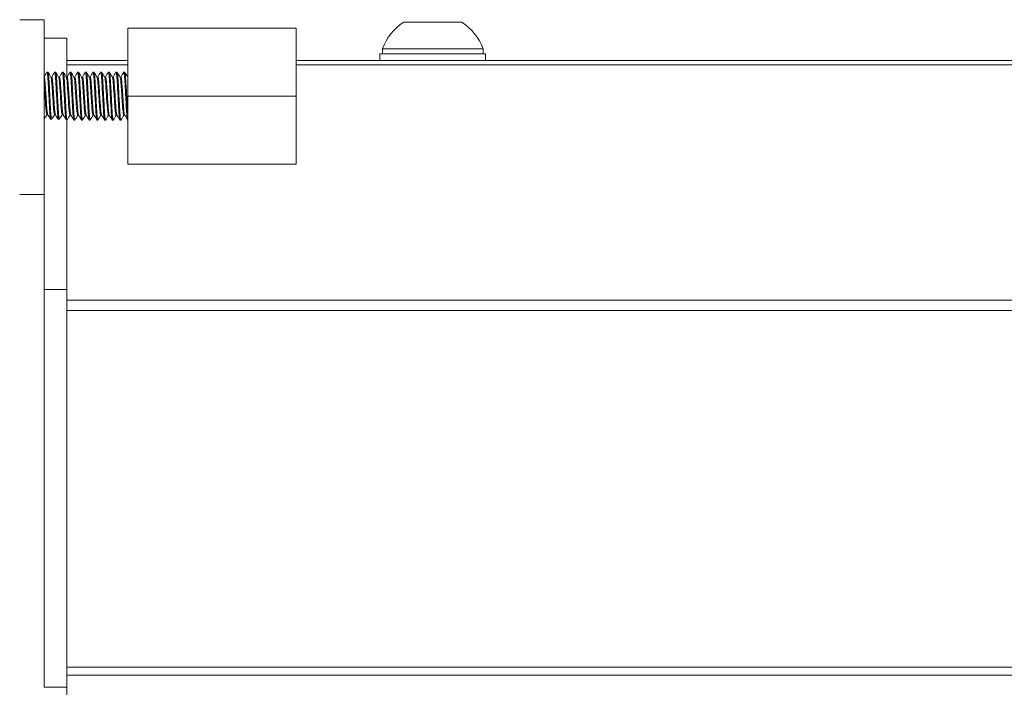
# Model space of a CAD drawing. Units: inches. Extents: x -31 to 97, y 7 to 37.
# Drawn here: x 33 to 37, y 17 to 20 of the extents above; entities that cross this region are included whole.
import ezdxf

# ---------------------------------------------------------------- set-up
doc = ezdxf.new("R2010")
doc.units = ezdxf.units.IN
doc.header["$LTSCALE"] = 6
doc.header["$MEASUREMENT"] = 0
doc.layers.add('Visible (ANSI)', color=7, linetype='Continuous', lineweight=20, true_color=0xbc4343)
doc.layers.add('Visible Narrow (ANSI)', color=7, linetype='Continuous', lineweight=9, true_color=0xbc4343)

msp = doc.modelspace()

# ---------------------------------------------------------------- linework, layer by layer
at = {"layer": 'Visible (ANSI)'}
for p, q in [((32.921, 19.59), (32.821, 19.59)), ((32.921, 19.5897), (32.821, 19.5897)), ((32.921, 19.59), (32.921, 19.5897)), ((32.921, 19.5897), (32.921, 18.873)), ((33.2651, 19.5559), (33.2651, 19.5556)), ((33.9551, 19.5559), (33.2651, 19.5559)), ((33.2651, 19.277), (33.2651, 19.5556)), ((33.2651, 19.5556), (33.9551, 19.5556)), ((33.9551, 19.4229), (33.9551, 19.5559)), ((33.9551, 19.277), (33.9551, 19.5556)), ((34.6332, 19.5804), (34.3969, 19.5804)), ((33.015, 19.515), (32.921, 19.515)), ((33.015, 19.5147), (32.921, 19.5147)), ((33.015, 19.515), (33.015, 19.5147)), ((33.015, 19.5147), (33.015, 19.355)), ((34.7217, 19.47), (34.3084, 19.47)), ((34.3084, 19.4505), (34.3084, 19.47)), ((34.7217, 19.4505), (34.7217, 19.47)), ((33.2651, 19.4229), (33.015, 19.4229)), ((87.015, 19.4229), (33.9551, 19.4229)), ((34.2985, 19.4505), (34.7316, 19.4505)), ((34.2985, 19.4229), (34.2985, 19.4505)), ((34.7316, 19.4229), (34.7316, 19.4505)), ((32.9211, 19.355), (32.921, 19.355)), ((32.9329, 19.3754), (32.9369, 19.3754)), ((32.9526, 19.355), (32.9489, 19.355)), ((32.9644, 19.3754), (32.9684, 19.3754)), ((32.9841, 19.355), (32.9804, 19.355)), ((32.9959, 19.3754), (32.9998, 19.3754)), ((33.0156, 19.355), (33.0119, 19.355)), ((33.0274, 19.3754), (33.0313, 19.3754)), ((33.0471, 19.355), (33.0434, 19.355)), ((33.0589, 19.3754), (33.0628, 19.3754)), ((33.0786, 19.355), (33.0749, 19.355)), ((33.0904, 19.3754), (33.0943, 19.3754)), ((33.1101, 19.355), (33.1064, 19.355)), ((33.1219, 19.3754), (33.1258, 19.3754)), ((33.1416, 19.355), (33.1379, 19.355)), ((33.1534, 19.3754), (33.1573, 19.3754)), ((33.1731, 19.355), (33.1694, 19.355)), ((33.1849, 19.3754), (33.1888, 19.3754)), ((33.2046, 19.355), (33.2009, 19.355)), ((33.2164, 19.3754), (33.2203, 19.3754)), ((33.2361, 19.355), (33.2324, 19.355)), ((33.2479, 19.3754), (33.2518, 19.3754)), ((33.2651, 19.355), (33.2639, 19.355)), ((33.2651, 19.277), (33.2651, 18.9984)), ((33.9551, 19.277), (33.2651, 19.277)), ((33.9551, 18.9984), (33.9551, 19.277)), ((32.9363, 19.1996), (32.9323, 19.1996)), ((32.9513, 19.1823), (32.9474, 19.1823)), ((32.9678, 19.1996), (32.9638, 19.1996)), ((32.9828, 19.1823), (32.9788, 19.1823)), ((32.9993, 19.1996), (32.9953, 19.1996)), ((33.0143, 19.1823), (33.0103, 19.1823)), ((33.015, 19.1834), (33.015, 18.4841)), ((33.0311, 19.199), (33.0274, 19.199)), ((33.0626, 19.199), (33.0589, 19.199)), ((33.0941, 19.199), (33.0904, 19.199)), ((33.1256, 19.199), (33.1219, 19.199)), ((33.1571, 19.199), (33.1534, 19.199)), ((33.1886, 19.199), (33.1849, 19.199)), ((33.2201, 19.199), (33.2164, 19.199)), ((33.2516, 19.199), (33.2479, 19.199)), ((33.015, 19.1786), (33.0156, 19.1786)), ((33.0432, 19.1786), (33.0471, 19.1786)), ((33.0747, 19.1786), (33.0786, 19.1786)), ((33.1061, 19.1786), (33.1101, 19.1786)), ((33.1376, 19.1786), (33.1416, 19.1786)), ((33.1691, 19.1786), (33.1731, 19.1786)), ((33.2006, 19.1786), (33.2046, 19.1786)), ((33.2321, 19.1786), (33.2361, 19.1786)), ((33.2636, 19.1786), (33.2651, 19.1786)), ((33.2651, 18.9984), (33.9551, 18.9984)), ((32.921, 18.873), (32.821, 18.873)), ((32.921, 18.873), (32.921, 18.4841)), ((33.015, 18.4841), (32.921, 18.4841)), ((32.921, 18.4841), (32.921, 18.4841)), ((33.015, 18.4841), (33.015, 16.8536)), ((33.015, 16.8536), (32.921, 16.8536)), ((33.015, 16.8536), (33.015, 15.3903))]:
    msp.add_line(p, q, dxfattribs=at)
for start, end in [(122.4875, 160.0436), (19.9564, 57.5125)]:
    msp.add_arc((34.515, 19.3949), 0.2199, start, end, dxfattribs=at)
for points in [[(32.921, 19.3553), (32.9249, 19.3619), (32.9287, 19.3685), (32.9325, 19.3751)], [(32.9373, 19.3751), (32.9412, 19.3682), (32.9452, 19.3613), (32.9492, 19.3545)], [(32.9524, 19.355), (32.9563, 19.3617), (32.9602, 19.3684), (32.964, 19.3751)], [(32.9688, 19.3751), (32.9727, 19.3682), (32.9767, 19.3613), (32.9807, 19.3545)], [(32.9839, 19.355), (32.9878, 19.3617), (32.9917, 19.3684), (32.9955, 19.3751)], [(33.0003, 19.3751), (33.0042, 19.3682), (33.0082, 19.3613), (33.0122, 19.3545)], [(33.0154, 19.355), (33.0193, 19.3617), (33.0231, 19.3684), (33.027, 19.3751)], [(33.0318, 19.3751), (33.0357, 19.3682), (33.0397, 19.3613), (33.0437, 19.3545)], [(33.0469, 19.355), (33.0508, 19.3617), (33.0546, 19.3684), (33.0585, 19.3751)], [(33.0633, 19.3751), (33.0672, 19.3682), (33.0712, 19.3613), (33.0752, 19.3545)], [(33.0784, 19.355), (33.0822, 19.3617), (33.0861, 19.3684), (33.09, 19.3751)], [(33.0948, 19.3751), (33.0987, 19.3682), (33.1027, 19.3613), (33.1067, 19.3545)], [(33.1099, 19.355), (33.1137, 19.3617), (33.1176, 19.3684), (33.1215, 19.3751)], [(33.1262, 19.3751), (33.1302, 19.3682), (33.1342, 19.3613), (33.1382, 19.3545)], [(33.1413, 19.355), (33.1452, 19.3617), (33.1491, 19.3684), (33.153, 19.3751)], [(33.1577, 19.3751), (33.1617, 19.3682), (33.1657, 19.3613), (33.1697, 19.3545)], [(33.1728, 19.355), (33.1767, 19.3617), (33.1806, 19.3684), (33.1845, 19.3751)], [(33.1892, 19.3751), (33.1932, 19.3682), (33.1972, 19.3613), (33.2012, 19.3545)], [(33.2043, 19.355), (33.2082, 19.3617), (33.2121, 19.3684), (33.216, 19.3751)], [(33.2207, 19.3751), (33.2247, 19.3682), (33.2287, 19.3613), (33.2327, 19.3545)], [(33.2358, 19.355), (33.2397, 19.3617), (33.2436, 19.3684), (33.2475, 19.3751)], [(33.2522, 19.3751), (33.2562, 19.3682), (33.2602, 19.3613), (33.2642, 19.3545)], [(33.0277, 19.199), (33.0238, 19.1923), (33.0199, 19.1856), (33.016, 19.1789)], [(33.0428, 19.1789), (33.0388, 19.1857), (33.0348, 19.1926), (33.0309, 19.1994)], [(33.0592, 19.199), (33.0553, 19.1923), (33.0514, 19.1856), (33.0475, 19.1789)], [(33.0743, 19.1789), (33.0703, 19.1857), (33.0663, 19.1926), (33.0624, 19.1994)], [(33.0907, 19.199), (33.0868, 19.1923), (33.0829, 19.1856), (33.079, 19.1789)], [(33.1058, 19.1789), (33.1018, 19.1857), (33.0978, 19.1926), (33.0939, 19.1994)], [(33.1222, 19.199), (33.1183, 19.1923), (33.1144, 19.1856), (33.1105, 19.1789)], [(33.1373, 19.1789), (33.1333, 19.1857), (33.1293, 19.1926), (33.1254, 19.1994)], [(33.1537, 19.199), (33.1498, 19.1923), (33.1459, 19.1856), (33.142, 19.1789)], [(33.1688, 19.1789), (33.1648, 19.1857), (33.1608, 19.1926), (33.1569, 19.1994)], [(33.1851, 19.199), (33.1813, 19.1923), (33.1774, 19.1856), (33.1735, 19.1789)], [(33.2003, 19.1789), (33.1963, 19.1857), (33.1923, 19.1926), (33.1884, 19.1994)], [(33.2166, 19.199), (33.2128, 19.1923), (33.2089, 19.1856), (33.205, 19.1789)], [(33.2318, 19.1789), (33.2278, 19.1857), (33.2238, 19.1926), (33.2198, 19.1994)], [(33.2481, 19.199), (33.2443, 19.1923), (33.2404, 19.1856), (33.2365, 19.1789)], [(33.2633, 19.1789), (33.2593, 19.1857), (33.2553, 19.1926), (33.2513, 19.1994)], [(33.016, 19.1789), (33.0157, 19.1784), (33.0154, 19.1785), (33.015, 19.1793)]]:
    msp.add_open_spline(points, degree=3, dxfattribs=at)
for points, knots in [([(32.9363, 19.1996), (32.9347, 19.2028), (32.9328, 19.22), (32.9313, 19.2428), (32.931, 19.2469), (32.9307, 19.2511), (32.9305, 19.2555), (32.9296, 19.2679), (32.9287, 19.2814), (32.9279, 19.2942), (32.9275, 19.2991), (32.9272, 19.304), (32.9269, 19.3087), (32.9266, 19.3129), (32.9263, 19.3169), (32.926, 19.3206), (32.9258, 19.3243), (32.9255, 19.3278), (32.9252, 19.3311), (32.9244, 19.3406), (32.9235, 19.3478), (32.9226, 19.3516), (32.9222, 19.3532), (32.9219, 19.3541), (32.9216, 19.3546), (32.9214, 19.3548), (32.9213, 19.355), (32.9211, 19.355)], [-4.5614236, -4.5614236, -4.5614236, -4.5614236, -4.3648363, -4.3648363, -4.3648363, -4.3298658, -4.3298658, -4.3298658, -4.2305972, -4.2305972, -4.2305972, -4.191753, -4.191753, -4.191753, -4.1571403, -4.1571403, -4.1571403, -4.1224613, -4.1224613, -4.1224613, -4.02115, -4.02115, -4.02115, -3.9815065, -3.9815065, -3.9815065, -3.963276, -3.963276, -3.963276, -3.963276]), ([(32.9325, 19.3751), (32.9327, 19.3753), (32.9328, 19.3754), (32.9336, 19.3753), (32.9342, 19.3728), (32.9356, 19.3631), (32.9363, 19.3558), (32.9376, 19.3376), (32.9381, 19.3271), (32.9394, 19.3034), (32.9401, 19.2905), (32.9415, 19.2648), (32.9421, 19.2523), (32.9434, 19.2286), (32.944, 19.2176), (32.9451, 19.2022), (32.9456, 19.1968), (32.9465, 19.1881), (32.9469, 19.1847), (32.9474, 19.1823)], [0.3044003, 0.3044003, 0.3044003, 0.3044003, 0.3260769, 0.3260769, 0.4222528, 0.4222528, 0.5222148, 0.5222148, 0.6183098, 0.6183098, 0.7182669, 0.7182669, 0.8144383, 0.8144383, 0.9133859, 0.9133859, 0.9789141, 0.9789141, 1.0439622, 1.0439622, 1.0439622, 1.0439622]), ([(32.9513, 19.1823), (32.9509, 19.1847), (32.9504, 19.1881), (32.9495, 19.1968), (32.949, 19.2021), (32.9479, 19.2176), (32.9473, 19.2285), (32.9461, 19.2523), (32.9454, 19.2648), (32.9441, 19.2905), (32.9434, 19.3034), (32.9421, 19.327), (32.9415, 19.3376), (32.9402, 19.3558), (32.9395, 19.3631), (32.9381, 19.3728), (32.9375, 19.3753), (32.9369, 19.3754), (32.9369, 19.3754), (32.9369, 19.3754)], [0, 0, 0, 0, 0.0649835, 0.0649835, 0.1304467, 0.1304467, 0.2293763, 0.2293763, 0.3255168, 0.3255168, 0.4254414, 0.4254414, 0.5215141, 0.5215141, 0.6214505, 0.6214505, 0.7176015, 0.7176015, 0.719199, 0.719199, 0.719199, 0.719199]), ([(32.9492, 19.3544), (32.9503, 19.3524), (32.9516, 19.3443), (32.9527, 19.3314), (32.953, 19.328), (32.9533, 19.3244), (32.9536, 19.3206), (32.9539, 19.3169), (32.9541, 19.3129), (32.9544, 19.3088), (32.9556, 19.2919), (32.9569, 19.2721), (32.9581, 19.2543), (32.9584, 19.2503), (32.9586, 19.2465), (32.9588, 19.2428), (32.9602, 19.2214), (32.9621, 19.2047), (32.9636, 19.2003), (32.9637, 19.2), (32.9637, 19.1998), (32.9638, 19.1996)], [-25.9351658, -25.9351658, -25.9351658, -25.9351658, -25.7982438, -25.7982438, -25.7982438, -25.7626534, -25.7626534, -25.7626534, -25.7278296, -25.7278296, -25.7278296, -25.5856105, -25.5856105, -25.5856105, -25.5539629, -25.5539629, -25.5539629, -25.3681123, -25.3681123, -25.3681123, -25.3565036, -25.3565036, -25.3565036, -25.3565036]), ([(32.9678, 19.1996), (32.9675, 19.2002), (32.9672, 19.2012), (32.9669, 19.2025), (32.966, 19.2066), (32.965, 19.2144), (32.9641, 19.2248), (32.9638, 19.2288), (32.9634, 19.2333), (32.9631, 19.238), (32.963, 19.2396), (32.9629, 19.2412), (32.9628, 19.2428), (32.9625, 19.2468), (32.9622, 19.251), (32.962, 19.2554), (32.9611, 19.2682), (32.9602, 19.2823), (32.9593, 19.2954), (32.9589, 19.3005), (32.9586, 19.3055), (32.9582, 19.3103), (32.958, 19.3139), (32.9578, 19.3173), (32.9575, 19.3206), (32.9573, 19.3243), (32.957, 19.3278), (32.9567, 19.331), (32.9559, 19.3401), (32.955, 19.3471), (32.9542, 19.351), (32.9539, 19.3526), (32.9535, 19.3537), (32.9532, 19.3543), (32.953, 19.3547), (32.9528, 19.355), (32.9526, 19.355)], [-5.807739, -5.807739, -5.807739, -5.807739, -5.7729465, -5.7729465, -5.7729465, -5.6665956, -5.6665956, -5.6665956, -5.6249788, -5.6249788, -5.6249788, -5.6109346, -5.6109346, -5.6109346, -5.5761406, -5.5761406, -5.5761406, -5.4733443, -5.4733443, -5.4733443, -5.4331197, -5.4331197, -5.4331197, -5.402916, -5.402916, -5.402916, -5.3682877, -5.3682877, -5.3682877, -5.2721627, -5.2721627, -5.2721627, -5.2345486, -5.2345486, -5.2345486, -5.2090742, -5.2090742, -5.2090742, -5.2090742]), ([(32.964, 19.3751), (32.9642, 19.3753), (32.9643, 19.3754), (32.965, 19.3753), (32.9657, 19.3728), (32.9671, 19.3631), (32.9678, 19.3558), (32.9691, 19.3376), (32.9696, 19.3271), (32.9709, 19.3035), (32.9716, 19.2905), (32.973, 19.2648), (32.9736, 19.2523), (32.9749, 19.2286), (32.9755, 19.2176), (32.9766, 19.2022), (32.9771, 19.1968), (32.978, 19.1881), (32.9784, 19.1847), (32.9788, 19.1823)], [0.3044005, 0.3044005, 0.3044005, 0.3044005, 0.3260087, 0.3260087, 0.4221821, 0.4221821, 0.5221414, 0.5221414, 0.6182319, 0.6182319, 0.7181924, 0.7181924, 0.8143669, 0.8143669, 0.9133052, 0.9133052, 0.9788746, 0.9788746, 1.0439649, 1.0439649, 1.0439649, 1.0439649]), ([(32.9828, 19.1823), (32.9824, 19.1847), (32.9819, 19.1881), (32.981, 19.1968), (32.9805, 19.2022), (32.9794, 19.2176), (32.9788, 19.2286), (32.9776, 19.2523), (32.9769, 19.2648), (32.9756, 19.2905), (32.9749, 19.3034), (32.9736, 19.3271), (32.973, 19.3376), (32.9717, 19.3558), (32.971, 19.3631), (32.9696, 19.3728), (32.969, 19.3753), (32.9684, 19.3754), (32.9684, 19.3754), (32.9684, 19.3754)], [0, 0, 0, 0, 0.0650469, 0.0650469, 0.1305722, 0.1305722, 0.2294869, 0.2294869, 0.3256315, 0.3256315, 0.4255606, 0.4255606, 0.5216256, 0.5216256, 0.6215571, 0.6215571, 0.7177038, 0.7177038, 0.7191975, 0.7191975, 0.7191975, 0.7191975]), ([(32.9807, 19.3544), (32.982, 19.3521), (32.9834, 19.3419), (32.9847, 19.3262), (32.9848, 19.3244), (32.985, 19.3225), (32.9851, 19.3206), (32.9854, 19.3169), (32.9856, 19.3129), (32.9859, 19.3088), (32.9871, 19.2918), (32.9884, 19.2717), (32.9896, 19.2537), (32.9899, 19.25), (32.9901, 19.2463), (32.9903, 19.2428), (32.9917, 19.2217), (32.9935, 19.2052), (32.995, 19.2005), (32.9951, 19.2002), (32.9952, 19.1999), (32.9953, 19.1996)], [-24.6838194, -24.6838194, -24.6838194, -24.6838194, -24.5287547, -24.5287547, -24.5287547, -24.5106619, -24.5106619, -24.5106619, -24.4756943, -24.4756943, -24.4756943, -24.3316305, -24.3316305, -24.3316305, -24.30141, -24.30141, -24.30141, -24.1181218, -24.1181218, -24.1181218, -24.1034552, -24.1034552, -24.1034552, -24.1034552]), ([(32.9993, 19.1996), (32.9987, 19.2008), (32.9981, 19.2035), (32.9975, 19.2078), (32.9973, 19.2095), (32.997, 19.2114), (32.9968, 19.2136), (32.996, 19.22), (32.9953, 19.2284), (32.9946, 19.238), (32.9945, 19.2396), (32.9944, 19.2412), (32.9943, 19.2428), (32.994, 19.2468), (32.9937, 19.251), (32.9935, 19.2554), (32.9926, 19.2682), (32.9917, 19.2821), (32.9908, 19.2951), (32.9904, 19.3002), (32.9901, 19.3052), (32.9898, 19.31), (32.9895, 19.3137), (32.9893, 19.3172), (32.989, 19.3206), (32.9888, 19.3242), (32.9885, 19.3277), (32.9882, 19.3309), (32.9873, 19.341), (32.9863, 19.3486), (32.9854, 19.3523), (32.985, 19.3538), (32.9847, 19.3546), (32.9843, 19.3549), (32.9842, 19.3549), (32.9842, 19.355), (32.9841, 19.355)], [-7.0557028, -7.0557028, -7.0557028, -7.0557028, -6.9856325, -6.9856325, -6.9856325, -6.9573992, -6.9573992, -6.9573992, -6.8726993, -6.8726993, -6.8726993, -6.8587571, -6.8587571, -6.8587571, -6.8240163, -6.8240163, -6.8240163, -6.7218619, -6.7218619, -6.7218619, -6.6818885, -6.6818885, -6.6818885, -6.6506722, -6.6506722, -6.6506722, -6.6165688, -6.6165688, -6.6165688, -6.5090686, -6.5090686, -6.5090686, -6.4653618, -6.4653618, -6.4653618, -6.4568351, -6.4568351, -6.4568351, -6.4568351]), ([(32.9955, 19.3751), (32.9957, 19.3753), (32.9958, 19.3754), (32.9965, 19.3753), (32.9972, 19.3728), (32.9986, 19.3631), (32.9993, 19.3558), (33.0006, 19.3376), (33.0011, 19.327), (33.0024, 19.3034), (33.0031, 19.2905), (33.0045, 19.2648), (33.0051, 19.2523), (33.0064, 19.2285), (33.007, 19.2176), (33.0081, 19.2021), (33.0086, 19.1968), (33.0095, 19.1881), (33.0099, 19.1847), (33.0103, 19.1823)], [0.3044001, 0.3044001, 0.3044001, 0.3044001, 0.3261335, 0.3261335, 0.4223113, 0.4223113, 0.5222755, 0.5222755, 0.6183744, 0.6183744, 0.7183286, 0.7183286, 0.8144975, 0.8144975, 0.9134527, 0.9134527, 0.9789468, 0.9789468, 1.0439601, 1.0439601, 1.0439601, 1.0439601]), ([(33.0143, 19.1823), (33.0138, 19.1847), (33.0134, 19.1881), (33.0125, 19.1968), (33.012, 19.2021), (33.0109, 19.2175), (33.0103, 19.2285), (33.0091, 19.2522), (33.0084, 19.2647), (33.0071, 19.2904), (33.0064, 19.3034), (33.0051, 19.327), (33.0045, 19.3375), (33.0032, 19.3557), (33.0025, 19.3631), (33.0011, 19.3728), (33.0005, 19.3753), (32.9999, 19.3754), (32.9999, 19.3754), (32.9998, 19.3754)], [0, 0, 0, 0, 0.0649391, 0.0649391, 0.1303588, 0.1303588, 0.2292988, 0.2292988, 0.3254365, 0.3254365, 0.425358, 0.425358, 0.5214361, 0.5214361, 0.6213758, 0.6213758, 0.7175299, 0.7175299, 0.7191999, 0.7191999, 0.7191999, 0.7191999]), ([(33.0122, 19.3544), (33.0134, 19.3521), (33.0148, 19.3426), (33.016, 19.3279), (33.0162, 19.3256), (33.0164, 19.3231), (33.0166, 19.3206), (33.018, 19.3011), (33.0197, 19.2748), (33.0212, 19.252), (33.0214, 19.2489), (33.0216, 19.2458), (33.0218, 19.2428), (33.0232, 19.2221), (33.0249, 19.206), (33.0264, 19.2009), (33.0266, 19.2), (33.0269, 19.1995), (33.0271, 19.1992), (33.0272, 19.1991), (33.0273, 19.199), (33.0274, 19.199)], [-23.430043, -23.430043, -23.430043, -23.430043, -23.2814179, -23.2814179, -23.2814179, -23.2575419, -23.2575419, -23.2575419, -23.0743007, -23.0743007, -23.0743007, -23.048702, -23.048702, -23.048702, -22.8698285, -22.8698285, -22.8698285, -22.8398249, -22.8398249, -22.8398249, -22.8257364, -22.8257364, -22.8257364, -22.8257364]), ([(33.0309, 19.1994), (33.0307, 19.1998), (33.0304, 19.2004), (33.0302, 19.2013), (33.0294, 19.2045), (33.0284, 19.2112), (33.0275, 19.2205), (33.0272, 19.2241), (33.0268, 19.2281), (33.0265, 19.2324), (33.0263, 19.2357), (33.026, 19.2392), (33.0258, 19.2428), (33.0255, 19.2468), (33.0252, 19.251), (33.025, 19.2554), (33.0241, 19.2676), (33.0233, 19.2809), (33.0224, 19.2934), (33.0221, 19.2983), (33.0217, 19.3031), (33.0214, 19.3077), (33.0211, 19.3122), (33.0208, 19.3166), (33.0205, 19.3206), (33.0203, 19.3243), (33.02, 19.3278), (33.0197, 19.331), (33.0188, 19.3416), (33.0177, 19.3493), (33.0168, 19.3528), (33.0165, 19.3539), (33.0161, 19.3546), (33.0158, 19.3549), (33.0158, 19.3549), (33.0157, 19.355), (33.0156, 19.355)], [-8.3071423, -8.3071423, -8.3071423, -8.3071423, -8.2789385, -8.2789385, -8.2789385, -8.1764749, -8.1764749, -8.1764749, -8.1363805, -8.1363805, -8.1363805, -8.1056443, -8.1056443, -8.1056443, -8.070986, -8.070986, -8.070986, -7.9733123, -7.9733123, -7.9733123, -7.9350921, -7.9350921, -7.9350921, -7.8977459, -7.8977459, -7.8977459, -7.8632899, -7.8632899, -7.8632899, -7.7509699, -7.7509699, -7.7509699, -7.7142382, -7.7142382, -7.7142382, -7.7040824, -7.7040824, -7.7040824, -7.7040824]), ([(33.027, 19.3751), (33.0276, 19.376), (33.0282, 19.3749), (33.0295, 19.3681), (33.0302, 19.3621), (33.0315, 19.346), (33.0321, 19.3361), (33.0333, 19.3138), (33.034, 19.3017), (33.0354, 19.2762), (33.0361, 19.263), (33.0374, 19.2383), (33.0379, 19.2269), (33.0392, 19.2069), (33.0399, 19.1984), (33.0412, 19.1854), (33.0419, 19.1811), (33.0428, 19.1788), (33.043, 19.1786), (33.0432, 19.1786)], [0.6020806, 0.6020806, 0.6020806, 0.6020806, 0.6919817, 0.6919817, 0.7906521, 0.7906521, 0.8891265, 0.8891265, 0.9852791, 0.9852791, 1.0852249, 1.0852249, 1.1810263, 1.1810263, 1.2782947, 1.2782947, 1.377775, 1.377775, 1.4106306, 1.4106306, 1.4106306, 1.4106306]), ([(33.0475, 19.1789), (33.0472, 19.1783), (33.0468, 19.1785), (33.0458, 19.1813), (33.0452, 19.1856), (33.0438, 19.1987), (33.0431, 19.2073), (33.0418, 19.2274), (33.0413, 19.2388), (33.04, 19.2636), (33.0393, 19.2768), (33.0379, 19.3022), (33.0373, 19.3143), (33.036, 19.3366), (33.0354, 19.3465), (33.0341, 19.3624), (33.0334, 19.3683), (33.0322, 19.3742), (33.0318, 19.3754), (33.0314, 19.3754)], [10.9006216, 10.9006216, 10.9006216, 10.9006216, 10.9566608, 10.9566608, 11.0563083, 11.0563083, 11.1536812, 11.1536812, 11.2497268, 11.2497268, 11.3497751, 11.3497751, 11.4460306, 11.4460306, 11.5448454, 11.5448454, 11.6436127, 11.6436127, 11.7119487, 11.7119487, 11.7119487, 11.7119487]), ([(33.0437, 19.3544), (33.0449, 19.3521), (33.0463, 19.3425), (33.0475, 19.3277), (33.0477, 19.3254), (33.0479, 19.323), (33.0481, 19.3206), (33.0495, 19.3004), (33.0513, 19.2734), (33.0528, 19.2504), (33.053, 19.2478), (33.0532, 19.2452), (33.0533, 19.2428), (33.0547, 19.2222), (33.0564, 19.206), (33.0579, 19.2009), (33.0581, 19.2), (33.0584, 19.1995), (33.0586, 19.1992), (33.0587, 19.1991), (33.0588, 19.199), (33.0589, 19.199)], [-22.177314, -22.177314, -22.177314, -22.177314, -22.0275448, -22.0275448, -22.0275448, -22.0046842, -22.0046842, -22.0046842, -21.8168745, -21.8168745, -21.8168745, -21.7957185, -21.7957185, -21.7957185, -21.6164715, -21.6164715, -21.6164715, -21.5863665, -21.5863665, -21.5863665, -21.5722671, -21.5722671, -21.5722671, -21.5722671]), ([(33.0624, 19.1994), (33.0622, 19.1998), (33.0619, 19.2004), (33.0617, 19.2013), (33.0609, 19.2045), (33.0599, 19.2112), (33.059, 19.2205), (33.0587, 19.2242), (33.0583, 19.2282), (33.058, 19.2325), (33.0577, 19.2358), (33.0575, 19.2393), (33.0573, 19.2428), (33.057, 19.2467), (33.0567, 19.2509), (33.0565, 19.2551), (33.0556, 19.2686), (33.0546, 19.2835), (33.0536, 19.2972), (33.0533, 19.3028), (33.0529, 19.3081), (33.0525, 19.3132), (33.0524, 19.3158), (33.0522, 19.3182), (33.052, 19.3206), (33.0506, 19.3411), (33.0487, 19.3544), (33.0472, 19.3549), (33.0472, 19.355), (33.0471, 19.355), (33.0471, 19.355)], [-9.5552393, -9.5552393, -9.5552393, -9.5552393, -9.5270927, -9.5270927, -9.5270927, -9.4244311, -9.4244311, -9.4244311, -9.3842591, -9.3842591, -9.3842591, -9.3537549, -9.3537549, -9.3537549, -9.3196119, -9.3196119, -9.3196119, -9.2117671, -9.2117671, -9.2117671, -9.1678498, -9.1678498, -9.1678498, -9.1460092, -9.1460092, -9.1460092, -8.956164, -8.956164, -8.956164, -8.9519557, -8.9519557, -8.9519557, -8.9519557]), ([(33.0585, 19.3751), (33.059, 19.3759), (33.0595, 19.3752), (33.0606, 19.3703), (33.0613, 19.3651), (33.0627, 19.3502), (33.0634, 19.3405), (33.0646, 19.3188), (33.0652, 19.307), (33.0666, 19.2818), (33.0673, 19.2686), (33.0686, 19.2435), (33.0691, 19.2318), (33.0704, 19.2108), (33.0711, 19.2019), (33.0725, 19.1877), (33.0731, 19.1827), (33.0741, 19.1791), (33.0744, 19.1786), (33.0747, 19.1786)], [2.1788584, 2.1788584, 2.1788584, 2.1788584, 2.2538738, 2.2538738, 2.351962, 2.351962, 2.4524011, 2.4524011, 2.5480798, 2.5480798, 2.6474943, 2.6474943, 2.7443633, 2.7443633, 2.841164, 2.841164, 2.9407321, 2.9407321, 2.987761, 2.987761, 2.987761, 2.987761]), ([(33.079, 19.1789), (33.0786, 19.1781), (33.0781, 19.1786), (33.077, 19.1829), (33.0763, 19.188), (33.075, 19.2025), (33.0743, 19.2115), (33.073, 19.2326), (33.0725, 19.2445), (33.0712, 19.2697), (33.0705, 19.2828), (33.0691, 19.3079), (33.0685, 19.3196), (33.0673, 19.3411), (33.0666, 19.3506), (33.0652, 19.3653), (33.0646, 19.3705), (33.0635, 19.3747), (33.0632, 19.3754), (33.0629, 19.3754)], [9.3206669, 9.3206669, 9.3206669, 9.3206669, 9.3909114, 9.3909114, 9.4916704, 9.4916704, 9.5885617, 9.5885617, 9.6858326, 9.6858326, 9.7853297, 9.7853297, 9.8810939, 9.8810939, 9.9807517, 9.9807517, 10.0789584, 10.0789584, 10.1325058, 10.1325058, 10.1325058, 10.1325058]), ([(33.0752, 19.3545), (33.076, 19.3531), (33.0768, 19.3487), (33.0777, 19.3417), (33.078, 19.3389), (33.0783, 19.3357), (33.0787, 19.3322), (33.079, 19.3287), (33.0793, 19.3247), (33.0796, 19.3206), (33.0798, 19.3169), (33.0801, 19.313), (33.0804, 19.3089), (33.0816, 19.291), (33.0831, 19.2698), (33.0843, 19.2512), (33.0845, 19.2483), (33.0847, 19.2455), (33.0848, 19.2428), (33.0862, 19.2216), (33.088, 19.2052), (33.0895, 19.2005), (33.0897, 19.1999), (33.0899, 19.1994), (33.0901, 19.1992), (33.0902, 19.1991), (33.0903, 19.199), (33.0904, 19.199)], [-20.9236269, -20.9236269, -20.9236269, -20.9236269, -20.8276129, -20.8276129, -20.8276129, -20.7895594, -20.7895594, -20.7895594, -20.750882, -20.750882, -20.750882, -20.7162759, -20.7162759, -20.7162759, -20.565765, -20.565765, -20.565765, -20.5423819, -20.5423819, -20.5423819, -20.3587557, -20.3587557, -20.3587557, -20.3335417, -20.3335417, -20.3335417, -20.3194794, -20.3194794, -20.3194794, -20.3194794]), ([(33.0939, 19.1994), (33.0936, 19.1998), (33.0934, 19.2004), (33.0932, 19.2013), (33.0924, 19.2044), (33.0915, 19.2108), (33.0906, 19.2196), (33.0903, 19.223), (33.0899, 19.2268), (33.0896, 19.2309), (33.0893, 19.2346), (33.089, 19.2387), (33.0888, 19.2428), (33.0885, 19.2468), (33.0882, 19.2509), (33.088, 19.2552), (33.0871, 19.2685), (33.0861, 19.2831), (33.0852, 19.2967), (33.0848, 19.3022), (33.0844, 19.3075), (33.0841, 19.3125), (33.0839, 19.3153), (33.0837, 19.318), (33.0835, 19.3206), (33.0833, 19.3243), (33.083, 19.3279), (33.0827, 19.3311), (33.0819, 19.3405), (33.081, 19.3476), (33.0801, 19.3515), (33.0797, 19.353), (33.0794, 19.354), (33.0791, 19.3545), (33.0789, 19.3548), (33.0788, 19.355), (33.0786, 19.355)], [-10.8015818, -10.8015818, -10.8015818, -10.8015818, -10.7735339, -10.7735339, -10.7735339, -10.6746258, -10.6746258, -10.6746258, -10.6359227, -10.6359227, -10.6359227, -10.6003895, -10.6003895, -10.6003895, -10.5660854, -10.5660854, -10.5660854, -10.4598531, -10.4598531, -10.4598531, -10.4169533, -10.4169533, -10.4169533, -10.3928992, -10.3928992, -10.3928992, -10.3579312, -10.3579312, -10.3579312, -10.2583443, -10.2583443, -10.2583443, -10.2193755, -10.2193755, -10.2193755, -10.199002, -10.199002, -10.199002, -10.199002]), ([(33.09, 19.3751), (33.0904, 19.3757), (33.0908, 19.3754), (33.0919, 19.372), (33.0925, 19.3675), (33.0939, 19.3539), (33.0946, 19.3449), (33.0958, 19.3242), (33.0964, 19.3128), (33.0977, 19.2881), (33.0984, 19.275), (33.0998, 19.2495), (33.1004, 19.2372), (33.1016, 19.2154), (33.1023, 19.2059), (33.1036, 19.1905), (33.1043, 19.1847), (33.1054, 19.1796), (33.1058, 19.1786), (33.1062, 19.1786)], [3.7570034, 3.7570034, 3.7570034, 3.7570034, 3.818351, 3.818351, 3.9160769, 3.9160769, 4.0156907, 4.0156907, 4.1109159, 4.1109159, 4.2097245, 4.2097245, 4.3082307, 4.3082307, 4.4045143, 4.4045143, 4.5045982, 4.5045982, 4.566627, 4.566627, 4.566627, 4.566627]), ([(33.1105, 19.1789), (33.11, 19.178), (33.1095, 19.1789), (33.1082, 19.185), (33.1075, 19.1908), (33.1062, 19.2063), (33.1055, 19.2158), (33.1043, 19.2378), (33.1037, 19.2501), (33.1023, 19.2757), (33.1016, 19.2887), (33.1003, 19.3134), (33.0997, 19.3247), (33.0985, 19.3454), (33.0978, 19.3543), (33.0964, 19.3677), (33.0958, 19.3722), (33.0948, 19.375), (33.0946, 19.3754), (33.0943, 19.3754)], [7.7415025, 7.7415025, 7.7415025, 7.7415025, 7.8267093, 7.8267093, 7.9267292, 7.9267292, 8.0229556, 8.0229556, 8.1216436, 8.1216436, 8.2203846, 8.2203846, 8.3155725, 8.3155725, 8.4151804, 8.4151804, 8.5128383, 8.5128383, 8.5524709, 8.5524709, 8.5524709, 8.5524709]), ([(33.1067, 19.3544), (33.1078, 19.3523), (33.1092, 19.3437), (33.1103, 19.3302), (33.1106, 19.3272), (33.1108, 19.3239), (33.1111, 19.3206), (33.1113, 19.3169), (33.1116, 19.3131), (33.1119, 19.309), (33.1131, 19.2912), (33.1146, 19.2699), (33.1158, 19.2514), (33.116, 19.2484), (33.1161, 19.2456), (33.1163, 19.2428), (33.1177, 19.2214), (33.1195, 19.205), (33.121, 19.2004), (33.1212, 19.1998), (33.1214, 19.1994), (33.1216, 19.1992), (33.1217, 19.1991), (33.1218, 19.199), (33.1219, 19.199)], [-19.6714932, -19.6714932, -19.6714932, -19.6714932, -19.5301307, -19.5301307, -19.5301307, -19.4986343, -19.4986343, -19.4986343, -19.4643763, -19.4643763, -19.4643763, -19.314003, -19.314003, -19.314003, -19.2900622, -19.2900622, -19.2900622, -19.1052308, -19.1052308, -19.1052308, -19.0812379, -19.0812379, -19.0812379, -19.0671433, -19.0671433, -19.0671433, -19.0671433]), ([(33.1254, 19.1994), (33.1251, 19.1998), (33.1249, 19.2004), (33.1247, 19.2013), (33.1239, 19.2041), (33.1231, 19.2097), (33.1223, 19.2174), (33.122, 19.2204), (33.1217, 19.2237), (33.1214, 19.2273), (33.121, 19.232), (33.1206, 19.2373), (33.1203, 19.2428), (33.1197, 19.2511), (33.1191, 19.26), (33.1185, 19.2691), (33.1179, 19.2786), (33.1173, 19.2881), (33.1166, 19.2973), (33.1163, 19.3028), (33.1159, 19.3081), (33.1155, 19.3131), (33.1154, 19.3157), (33.1152, 19.3182), (33.115, 19.3206), (33.1148, 19.3243), (33.1145, 19.3278), (33.1142, 19.3311), (33.1133, 19.3407), (33.1124, 19.348), (33.1115, 19.3518), (33.1112, 19.3533), (33.1108, 19.3543), (33.1105, 19.3547), (33.1103, 19.3549), (33.1102, 19.355), (33.1101, 19.355)], [-12.0489858, -12.0489858, -12.0489858, -12.0489858, -12.0208664, -12.0208664, -12.0208664, -11.9301663, -11.9301663, -11.9301663, -11.8946749, -11.8946749, -11.8946749, -11.8475276, -11.8475276, -11.8475276, -11.7773481, -11.7773481, -11.7773481, -11.7051933, -11.7051933, -11.7051933, -11.6619004, -11.6619004, -11.6619004, -11.6397003, -11.6397003, -11.6397003, -11.6048881, -11.6048881, -11.6048881, -11.5019712, -11.5019712, -11.5019712, -11.4616994, -11.4616994, -11.4616994, -11.4454963, -11.4454963, -11.4454963, -11.4454963]), ([(33.1215, 19.3751), (33.1218, 19.3756), (33.1221, 19.3755), (33.123, 19.3735), (33.1237, 19.3697), (33.1251, 19.3575), (33.1258, 19.3491), (33.127, 19.3293), (33.1276, 19.3182), (33.1289, 19.294), (33.1296, 19.2811), (33.131, 19.2552), (33.1316, 19.2424), (33.1328, 19.2197), (33.1335, 19.2099), (33.1348, 19.1934), (33.1355, 19.187), (33.1367, 19.1801), (33.1372, 19.1786), (33.1376, 19.1786)], [5.3356569, 5.3356569, 5.3356569, 5.3356569, 5.3825975, 5.3825975, 5.4797273, 5.4797273, 5.5793358, 5.5793358, 5.6744615, 5.6744615, 5.7726777, 5.7726777, 5.8731328, 5.8731328, 5.9689319, 5.9689319, 6.0684728, 6.0684728, 6.1452754, 6.1452754, 6.1452754, 6.1452754]), ([(33.142, 19.1789), (33.142, 19.1789), (33.1419, 19.1788), (33.1413, 19.178), (33.1407, 19.1795), (33.1394, 19.1875), (33.1387, 19.1939), (33.1374, 19.2106), (33.1367, 19.2205), (33.1355, 19.2432), (33.1349, 19.2559), (33.1335, 19.2817), (33.1328, 19.2946), (33.1315, 19.3187), (33.1309, 19.3298), (33.1297, 19.3495), (33.129, 19.3579), (33.1276, 19.3699), (33.127, 19.3736), (33.1262, 19.3752), (33.126, 19.3754), (33.1258, 19.3754)], [6.162748, 6.162748, 6.162748, 6.162748, 6.168234, 6.168234, 6.2636905, 6.2636905, 6.3631521, 6.3631521, 6.4588807, 6.4588807, 6.5584821, 6.5584821, 6.6566535, 6.6566535, 6.7518068, 6.7518068, 6.8514276, 6.8514276, 6.9485122, 6.9485122, 6.9738396, 6.9738396, 6.9738396, 6.9738396]), ([(33.1382, 19.3544), (33.1394, 19.3521), (33.1408, 19.3427), (33.142, 19.328), (33.1422, 19.3256), (33.1424, 19.3231), (33.1426, 19.3206), (33.1438, 19.3025), (33.1455, 19.2783), (33.1469, 19.2569), (33.1472, 19.252), (33.1475, 19.2473), (33.1478, 19.2428), (33.1481, 19.2388), (33.1484, 19.2349), (33.1486, 19.2313), (33.1499, 19.2155), (33.1513, 19.2041), (33.1525, 19.2004), (33.1527, 19.1998), (33.1529, 19.1994), (33.1531, 19.1992), (33.1532, 19.1991), (33.1533, 19.199), (33.1534, 19.199)], [-18.4179984, -18.4179984, -18.4179984, -18.4179984, -18.2688158, -18.2688158, -18.2688158, -18.2447473, -18.2447473, -18.2447473, -18.0741444, -18.0741444, -18.0741444, -18.0355414, -18.0355414, -18.0355414, -18.0007941, -18.0007941, -18.0007941, -17.8508055, -17.8508055, -17.8508055, -17.8266056, -17.8266056, -17.8266056, -17.8124824, -17.8124824, -17.8124824, -17.8124824]), ([(33.1569, 19.1994), (33.1566, 19.1998), (33.1564, 19.2004), (33.1562, 19.2013), (33.1553, 19.2046), (33.1543, 19.2117), (33.1534, 19.2216), (33.153, 19.2255), (33.1527, 19.23), (33.1523, 19.2347), (33.1521, 19.2373), (33.1519, 19.24), (33.1518, 19.2428), (33.1515, 19.2469), (33.1512, 19.2511), (33.1509, 19.2555), (33.1501, 19.2678), (33.1492, 19.2811), (33.1484, 19.2937), (33.148, 19.2987), (33.1477, 19.3035), (33.1474, 19.3081), (33.1471, 19.3125), (33.1468, 19.3167), (33.1465, 19.3206), (33.1462, 19.3243), (33.146, 19.3278), (33.1457, 19.3311), (33.1448, 19.3406), (33.1439, 19.3479), (33.143, 19.3517), (33.1427, 19.3532), (33.1423, 19.3542), (33.142, 19.3547), (33.1419, 19.3549), (33.1417, 19.355), (33.1416, 19.355)], [-13.2975805, -13.2975805, -13.2975805, -13.2975805, -13.2699675, -13.2699675, -13.2699675, -13.1633624, -13.1633624, -13.1633624, -13.1202457, -13.1202457, -13.1202457, -13.0964397, -13.0964397, -13.0964397, -13.0613123, -13.0613123, -13.0613123, -12.963035, -12.963035, -12.963035, -12.9245787, -12.9245787, -12.9245787, -12.888379, -12.888379, -12.888379, -12.8536158, -12.8536158, -12.8536158, -12.7515094, -12.7515094, -12.7515094, -12.7115547, -12.7115547, -12.7115547, -12.6941045, -12.6941045, -12.6941045, -12.6941045]), ([(33.153, 19.3751), (33.1532, 19.3754), (33.1534, 19.3755), (33.1542, 19.3749), (33.1549, 19.3718), (33.1563, 19.361), (33.1569, 19.3534), (33.1582, 19.3349), (33.1588, 19.3241), (33.1601, 19.3), (33.1608, 19.2871), (33.1621, 19.2615), (33.1628, 19.2491), (33.164, 19.2256), (33.1646, 19.2147), (33.166, 19.1968), (33.1667, 19.1898), (33.168, 19.1808), (33.1686, 19.1786), (33.1691, 19.1786)], [6.9145116, 6.9145116, 6.9145116, 6.9145116, 6.9440559, 6.9440559, 7.0436358, 7.0436358, 7.1405505, 7.1405505, 7.2372139, 7.2372139, 7.3367561, 7.3367561, 7.4325513, 7.4325513, 7.5326122, 7.5326122, 7.6308403, 7.6308403, 7.7235306, 7.7235306, 7.7235306, 7.7235306]), ([(33.1735, 19.1789), (33.1734, 19.1787), (33.1732, 19.1786), (33.1725, 19.1785), (33.1719, 19.1807), (33.1706, 19.1899), (33.1699, 19.1969), (33.1686, 19.2149), (33.1679, 19.2257), (33.1667, 19.2493), (33.1661, 19.2616), (33.1647, 19.2872), (33.164, 19.3002), (33.1627, 19.3242), (33.1621, 19.335), (33.1609, 19.3535), (33.1602, 19.361), (33.1588, 19.3718), (33.1581, 19.3749), (33.1574, 19.3754), (33.1574, 19.3754), (33.1573, 19.3754)], [4.5840564, 4.5840564, 4.5840564, 4.5840564, 4.6036875, 4.6036875, 4.6987505, 4.6987505, 4.7970243, 4.7970243, 4.8970563, 4.8970563, 4.9928931, 4.9928931, 5.0924797, 5.0924797, 5.1891387, 5.1891387, 5.2860951, 5.2860951, 5.385702, 5.385702, 5.3946949, 5.3946949, 5.3946949, 5.3946949]), ([(33.1697, 19.3545), (33.1705, 19.353), (33.1714, 19.3485), (33.1722, 19.3412), (33.1726, 19.3383), (33.1729, 19.335), (33.1732, 19.3314), (33.1735, 19.328), (33.1738, 19.3244), (33.1741, 19.3206), (33.1743, 19.3169), (33.1746, 19.3129), (33.1749, 19.3088), (33.1761, 19.292), (33.1774, 19.2721), (33.1786, 19.2543), (33.1788, 19.2504), (33.1791, 19.2465), (33.1793, 19.2428), (33.1809, 19.2188), (33.183, 19.2011), (33.1846, 19.1992), (33.1847, 19.1991), (33.1848, 19.199), (33.1849, 19.199)], [-17.1631211, -17.1631211, -17.1631211, -17.1631211, -17.0646798, -17.0646798, -17.0646798, -17.0258256, -17.0258256, -17.0258256, -16.9900639, -16.9900639, -16.9900639, -16.9551214, -16.9551214, -16.9551214, -16.8126097, -16.8126097, -16.8126097, -16.7807324, -16.7807324, -16.7807324, -16.5717487, -16.5717487, -16.5717487, -16.5577229, -16.5577229, -16.5577229, -16.5577229]), ([(33.1884, 19.1994), (33.1881, 19.1998), (33.1879, 19.2004), (33.1877, 19.2013), (33.1868, 19.2047), (33.1858, 19.212), (33.1849, 19.222), (33.1845, 19.226), (33.1841, 19.2303), (33.1838, 19.2351), (33.1836, 19.2376), (33.1834, 19.2402), (33.1833, 19.2428), (33.183, 19.2468), (33.1827, 19.251), (33.1824, 19.2554), (33.1816, 19.2682), (33.1807, 19.2822), (33.1798, 19.2953), (33.1794, 19.3004), (33.1791, 19.3054), (33.1787, 19.3102), (33.1785, 19.3138), (33.1782, 19.3173), (33.178, 19.3206), (33.1777, 19.3243), (33.1775, 19.3278), (33.1772, 19.331), (33.1764, 19.3402), (33.1755, 19.3472), (33.1746, 19.3512), (33.1743, 19.3527), (33.174, 19.3538), (33.1737, 19.3544), (33.1735, 19.3548), (33.1733, 19.355), (33.1731, 19.355)], [-14.5460026, -14.5460026, -14.5460026, -14.5460026, -14.5176485, -14.5176485, -14.5176485, -14.4097787, -14.4097787, -14.4097787, -14.3673392, -14.3673392, -14.3673392, -14.3445841, -14.3445841, -14.3445841, -14.3097333, -14.3097333, -14.3097333, -14.2070877, -14.2070877, -14.2070877, -14.1669221, -14.1669221, -14.1669221, -14.1362793, -14.1362793, -14.1362793, -14.1015933, -14.1015933, -14.1015933, -14.0041101, -14.0041101, -14.0041101, -13.9659645, -13.9659645, -13.9659645, -13.9421299, -13.9421299, -13.9421299, -13.9421299]), ([(33.1845, 19.3751), (33.1846, 19.3753), (33.1847, 19.3754), (33.1854, 19.3757), (33.1861, 19.3733), (33.1875, 19.3638), (33.1881, 19.3569), (33.1894, 19.3394), (33.19, 19.329), (33.1913, 19.3057), (33.192, 19.2928), (33.1933, 19.267), (33.194, 19.2545), (33.1952, 19.2306), (33.1958, 19.2195), (33.1972, 19.2006), (33.1979, 19.1929), (33.1992, 19.1823), (33.1998, 19.1793), (33.2005, 19.1786), (33.2006, 19.1786), (33.2006, 19.1786)], [8.4920763, 8.4920763, 8.4920763, 8.4920763, 8.5071247, 8.5071247, 8.6066501, 8.6066501, 8.7040819, 8.7040819, 8.7997738, 8.7997738, 8.8998969, 8.8998969, 8.9962113, 8.9962113, 9.0943947, 9.0943947, 9.1932477, 9.1932477, 9.2884837, 9.2884837, 9.3010543, 9.3010543, 9.3010543, 9.3010543]), ([(33.205, 19.1789), (33.2048, 19.1785), (33.2045, 19.1785), (33.2038, 19.1793), (33.2031, 19.1824), (33.2018, 19.193), (33.2011, 19.2007), (33.1998, 19.2197), (33.1992, 19.2307), (33.1979, 19.2546), (33.1973, 19.2672), (33.1959, 19.2929), (33.1952, 19.3058), (33.1939, 19.3292), (33.1934, 19.3395), (33.1921, 19.357), (33.1914, 19.3639), (33.1901, 19.3731), (33.1894, 19.3754), (33.1888, 19.3754)], [3.0059596, 3.0059596, 3.0059596, 3.0059596, 3.0405775, 3.0405775, 3.1358588, 3.1358588, 3.2347635, 3.2347635, 3.3329316, 3.3329316, 3.4292941, 3.4292941, 3.5294686, 3.5294686, 3.6251708, 3.6251708, 3.7226513, 3.7226513, 3.8167004, 3.8167004, 3.8167004, 3.8167004]), ([(33.2012, 19.3544), (33.2024, 19.3522), (33.2038, 19.3425), (33.205, 19.3274), (33.2052, 19.3252), (33.2054, 19.3229), (33.2056, 19.3206), (33.2066, 19.3059), (33.2079, 19.2873), (33.2091, 19.2692), (33.2094, 19.264), (33.2098, 19.2588), (33.2101, 19.2537), (33.2103, 19.25), (33.2106, 19.2463), (33.2108, 19.2428), (33.2121, 19.2234), (33.2137, 19.2079), (33.2151, 19.2019), (33.2154, 19.2005), (33.2158, 19.1996), (33.2161, 19.1992), (33.2162, 19.1991), (33.2163, 19.199), (33.2164, 19.199)], [-15.908044, -15.908044, -15.908044, -15.908044, -15.7568664, -15.7568664, -15.7568664, -15.7348562, -15.7348562, -15.7348562, -15.596349, -15.596349, -15.596349, -15.5558404, -15.5558404, -15.5558404, -15.5256402, -15.5256402, -15.5256402, -15.3575551, -15.3575551, -15.3575551, -15.3167474, -15.3167474, -15.3167474, -15.3027247, -15.3027247, -15.3027247, -15.3027247]), ([(33.2198, 19.1994), (33.2194, 19.2003), (33.2188, 19.2025), (33.2183, 19.2059), (33.2181, 19.2071), (33.2179, 19.2085), (33.2177, 19.21), (33.2171, 19.2145), (33.2165, 19.2203), (33.2159, 19.2271), (33.2155, 19.2319), (33.2151, 19.2373), (33.2148, 19.2428), (33.2145, 19.2468), (33.2142, 19.251), (33.2139, 19.2554), (33.2131, 19.2682), (33.2121, 19.2822), (33.2113, 19.2953), (33.2109, 19.3004), (33.2106, 19.3054), (33.2102, 19.3102), (33.21, 19.3138), (33.2097, 19.3173), (33.2095, 19.3206), (33.2092, 19.3242), (33.209, 19.3277), (33.2087, 19.3309), (33.2078, 19.341), (33.2068, 19.3486), (33.2059, 19.3523), (33.2055, 19.3538), (33.2051, 19.3547), (33.2048, 19.3549), (33.2047, 19.3549), (33.2046, 19.355), (33.2046, 19.355)], [-15.7952985, -15.7952985, -15.7952985, -15.7952985, -15.7313363, -15.7313363, -15.7313363, -15.7088495, -15.7088495, -15.7088495, -15.6413891, -15.6413891, -15.6413891, -15.5938496, -15.5938496, -15.5938496, -15.5590637, -15.5590637, -15.5590637, -15.4563859, -15.4563859, -15.4563859, -15.4162077, -15.4162077, -15.4162077, -15.3855526, -15.3855526, -15.3855526, -15.3513889, -15.3513889, -15.3513889, -15.2434953, -15.2434953, -15.2434953, -15.1995687, -15.1995687, -15.1995687, -15.1914819, -15.1914819, -15.1914819, -15.1914819]), ([(33.216, 19.3751), (33.216, 19.3751), (33.216, 19.3751), (33.2166, 19.3761), (33.2173, 19.3746), (33.2187, 19.3665), (33.2193, 19.3601), (33.2206, 19.3437), (33.2212, 19.3338), (33.2225, 19.3113), (33.2231, 19.2986), (33.2245, 19.273), (33.2252, 19.2602), (33.2265, 19.236), (33.227, 19.2247), (33.2283, 19.2048), (33.229, 19.1964), (33.2304, 19.1843), (33.231, 19.1805), (33.2318, 19.1788), (33.232, 19.1786), (33.2321, 19.1786)], [10.0702717, 10.0702717, 10.0702717, 10.0702717, 10.0706187, 10.0706187, 10.1701273, 10.1701273, 10.2680727, 10.2680727, 10.3632115, 10.3632115, 10.4627524, 10.4627524, 10.5596106, 10.5596106, 10.6562746, 10.6562746, 10.7557569, 10.7557569, 10.8514955, 10.8514955, 10.8791004, 10.8791004, 10.8791004, 10.8791004]), ([(33.2365, 19.1789), (33.2362, 19.1784), (33.2359, 19.1785), (33.235, 19.1806), (33.2343, 19.1843), (33.233, 19.1965), (33.2323, 19.2049), (33.2309, 19.2248), (33.2304, 19.2361), (33.2291, 19.2604), (33.2284, 19.2731), (33.2271, 19.2988), (33.2264, 19.3114), (33.2251, 19.334), (33.2246, 19.3438), (33.2233, 19.3602), (33.2226, 19.3666), (33.2214, 19.3738), (33.2208, 19.3754), (33.2203, 19.3754)], [1.4273077, 1.4273077, 1.4273077, 1.4273077, 1.4769246, 1.4769246, 1.5727162, 1.5727162, 1.6722545, 1.6722545, 1.7689247, 1.7689247, 1.865836, 1.865836, 1.9654157, 1.9654157, 2.0605837, 2.0605837, 2.1585825, 2.1585825, 2.2379243, 2.2379243, 2.2379243, 2.2379243]), ([(33.2327, 19.3545), (33.2339, 19.3524), (33.2353, 19.3427), (33.2365, 19.3281), (33.2367, 19.3257), (33.2369, 19.3232), (33.2371, 19.3206), (33.2384, 19.3011), (33.2402, 19.2747), (33.2417, 19.2519), (33.2419, 19.2488), (33.2421, 19.2457), (33.2423, 19.2428), (33.2433, 19.2271), (33.2446, 19.2137), (33.2458, 19.2062), (33.2464, 19.2023), (33.247, 19.1999), (33.2476, 19.1992), (33.2477, 19.1991), (33.2478, 19.199), (33.2479, 19.199)], [-14.6542639, -14.6542639, -14.6542639, -14.6542639, -14.5060041, -14.5060041, -14.5060041, -14.4817905, -14.4817905, -14.4817905, -14.2983126, -14.2983126, -14.2983126, -14.2729489, -14.2729489, -14.2729489, -14.1367151, -14.1367151, -14.1367151, -14.0640653, -14.0640653, -14.0640653, -14.0499658, -14.0499658, -14.0499658, -14.0499658]), ([(33.2513, 19.1994), (33.2511, 19.1998), (33.2509, 19.2004), (33.2507, 19.2013), (33.2498, 19.2045), (33.2489, 19.2111), (33.248, 19.2203), (33.2477, 19.224), (33.2473, 19.2279), (33.247, 19.2322), (33.2467, 19.2356), (33.2465, 19.2392), (33.2462, 19.2428), (33.246, 19.2468), (33.2457, 19.251), (33.2454, 19.2554), (33.2446, 19.2677), (33.2437, 19.2812), (33.2428, 19.2938), (33.2425, 19.2988), (33.2422, 19.3036), (33.2419, 19.3083), (33.2416, 19.3126), (33.2413, 19.3167), (33.241, 19.3206), (33.2407, 19.3243), (33.2405, 19.3277), (33.2402, 19.331), (33.2393, 19.3409), (33.2383, 19.3485), (33.2374, 19.3522), (33.237, 19.3537), (33.2367, 19.3546), (33.2363, 19.3549), (33.2362, 19.3549), (33.2362, 19.355), (33.2361, 19.355)], [-17.0430793, -17.0430793, -17.0430793, -17.0430793, -17.0148423, -17.0148423, -17.0148423, -16.9128052, -16.9128052, -16.9128052, -16.8728776, -16.8728776, -16.8728776, -16.8415286, -16.8415286, -16.8415286, -16.8068441, -16.8068441, -16.8068441, -16.7080715, -16.7080715, -16.7080715, -16.6694214, -16.6694214, -16.6694214, -16.6335089, -16.6335089, -16.6335089, -16.5991418, -16.5991418, -16.5991418, -16.4928215, -16.4928215, -16.4928215, -16.4498953, -16.4498953, -16.4498953, -16.4397506, -16.4397506, -16.4397506, -16.4397506]), ([(33.2475, 19.3751), (33.248, 19.376), (33.2486, 19.375), (33.2498, 19.3689), (33.2505, 19.3631), (33.2519, 19.3478), (33.2525, 19.3384), (33.2537, 19.3166), (33.2543, 19.3042), (33.2557, 19.2786), (33.2564, 19.2657), (33.2577, 19.2412), (33.2582, 19.2297), (33.2595, 19.2088), (33.2602, 19.1998), (33.2616, 19.1864), (33.2622, 19.182), (33.2631, 19.179), (33.2634, 19.1786), (33.2636, 19.1786)], [11.6473195, 11.6473195, 11.6473195, 11.6473195, 11.7322203, 11.7322203, 11.8306694, 11.8306694, 11.9256755, 11.9256755, 12.025156, 12.025156, 12.1225225, 12.1225225, 12.2181973, 12.2181973, 12.3182515, 12.3182515, 12.4145012, 12.4145012, 12.4558249, 12.4558249, 12.4558249, 12.4558249]), ([(33.2651, 19.1911), (33.2647, 19.1947), (33.2643, 19.1989), (33.2635, 19.2085), (33.2631, 19.2138), (33.2622, 19.2298), (33.2616, 19.2413), (33.2603, 19.2659), (33.2596, 19.2788), (33.2583, 19.3043), (33.2576, 19.3167), (33.2564, 19.3386), (33.2558, 19.3479), (33.2545, 19.3632), (33.2538, 19.3689), (33.2526, 19.3743), (33.2522, 19.3754), (33.2518, 19.3754)], [0, 0, 0, 0, 0.0552679, 0.0552679, 0.1097015, 0.1097015, 0.2053969, 0.2053969, 0.3028237, 0.3028237, 0.4023479, 0.4023479, 0.4974004, 0.4974004, 0.5959103, 0.5959103, 0.660216, 0.660216, 0.660216, 0.660216]), ([(33.2642, 19.3545), (33.2643, 19.3542), (33.2645, 19.3537), (33.2647, 19.3532), (33.2648, 19.3528), (33.2649, 19.3523), (33.2651, 19.3518)], [-13.4018879, -13.4018879, -13.4018879, -13.4018879, -13.3808399, -13.3808399, -13.3808399, -13.36697919, -13.36697919, -13.36697919, -13.36697919]), ([(32.921, 19.3336), (32.9212, 19.3324), (32.9213, 19.3312), (32.9214, 19.3299), (32.9216, 19.327), (32.9219, 19.3238), (32.9221, 19.3206), (32.9224, 19.3169), (32.9226, 19.3129), (32.9229, 19.3088), (32.9243, 19.2882), (32.926, 19.263), (32.9273, 19.2428), (32.9288, 19.2199), (32.9308, 19.2028), (32.9323, 19.1996)], [-27.0572284, -27.0572284, -27.0572284, -27.0572284, -27.0441709, -27.0441709, -27.0441709, -27.0135788, -27.0135788, -27.0135788, -26.9788091, -26.9788091, -26.9788091, -26.8049936, -26.8049936, -26.8049936, -26.6074952, -26.6074952, -26.6074952, -26.6074952]), ([(32.9323, 19.1996), (32.9323, 19.1996), (32.9322, 19.1995), (32.9315, 19.1984), (32.9308, 19.1974), (32.9272, 19.1923), (32.9241, 19.1881), (32.921, 19.184)], [0, 0, 0, 0, 0.00085621, 0.00085621, 0.01304143, 0.01304143, 0.06236126, 0.06236126, 0.06236126, 0.06236126]), ([(32.9474, 19.1823), (32.9473, 19.1825), (32.9472, 19.1826), (32.9452, 19.1856), (32.9433, 19.1884), (32.9397, 19.194), (32.9379, 19.1968), (32.9363, 19.1996)], [0, 0, 0, 0, 0.00173567, 0.00173567, 0.03511496, 0.03511496, 0.06792938, 0.06792938, 0.06792938, 0.06792938]), ([(32.9638, 19.1996), (32.9637, 19.1995), (32.9636, 19.1993), (32.9629, 19.1983), (32.9624, 19.1976), (32.9585, 19.192), (32.9548, 19.1871), (32.9513, 19.1823)], [0, 0, 0, 0, 0.00209948, 0.00209948, 0.01126551, 0.01126551, 0.06914375, 0.06914375, 0.06914375, 0.06914375]), ([(32.9788, 19.1823), (32.9788, 19.1824), (32.9787, 19.1825), (32.9768, 19.1853), (32.9749, 19.1882), (32.9713, 19.1938), (32.9695, 19.1967), (32.9678, 19.1996)], [0, 0, 0, 0, 0.00088769, 0.00088769, 0.03424142, 0.03424142, 0.06791955, 0.06791955, 0.06791955, 0.06791955]), ([(32.9953, 19.1996), (32.9952, 19.1995), (32.9951, 19.1993), (32.9945, 19.1985), (32.9941, 19.1979), (32.9902, 19.1923), (32.9864, 19.1872), (32.9828, 19.1823)], [0, 0, 0, 0, 0.00209948, 0.00209948, 0.00941431, 0.00941431, 0.06907705, 0.06907705, 0.06907705, 0.06907705]), ([(33.0103, 19.1823), (33.0102, 19.1825), (33.0101, 19.1826), (33.0082, 19.1856), (33.0063, 19.1884), (33.0027, 19.194), (33.0009, 19.1968), (32.9993, 19.1996)], [0, 0, 0, 0, 0.00173567, 0.00173567, 0.03511496, 0.03511496, 0.06792938, 0.06792938, 0.06792938, 0.06792938]), ([(33.015, 19.1834), (33.0149, 19.1832), (33.0148, 19.183), (33.0145, 19.1827), (33.0144, 19.1825), (33.0143, 19.1823)], [-0.004183251, -0.004183251, -0.004183251, -0.004183251, -0.002091626, -0.002091626, 0, 0, 0, 0])]:
    msp.add_open_spline(points, degree=3, knots=knots, dxfattribs=at)
at = {"layer": 'Visible Narrow (ANSI)'}
for p, q in [((33.015, 19.4054), (33.2651, 19.4054)), ((33.9551, 19.4054), (87.015, 19.4054)), ((32.921, 18.4841), (32.921, 16.8536)), ((87.015, 18.4401), (33.015, 18.4401)), ((33.015, 18.3976), (87.015, 18.3976)), ((87.015, 16.9355), (33.015, 16.9355)), ((33.015, 16.9032), (87.015, 16.9032))]:
    msp.add_line(p, q, dxfattribs=at)

doc.saveas('drawing.dxf')
